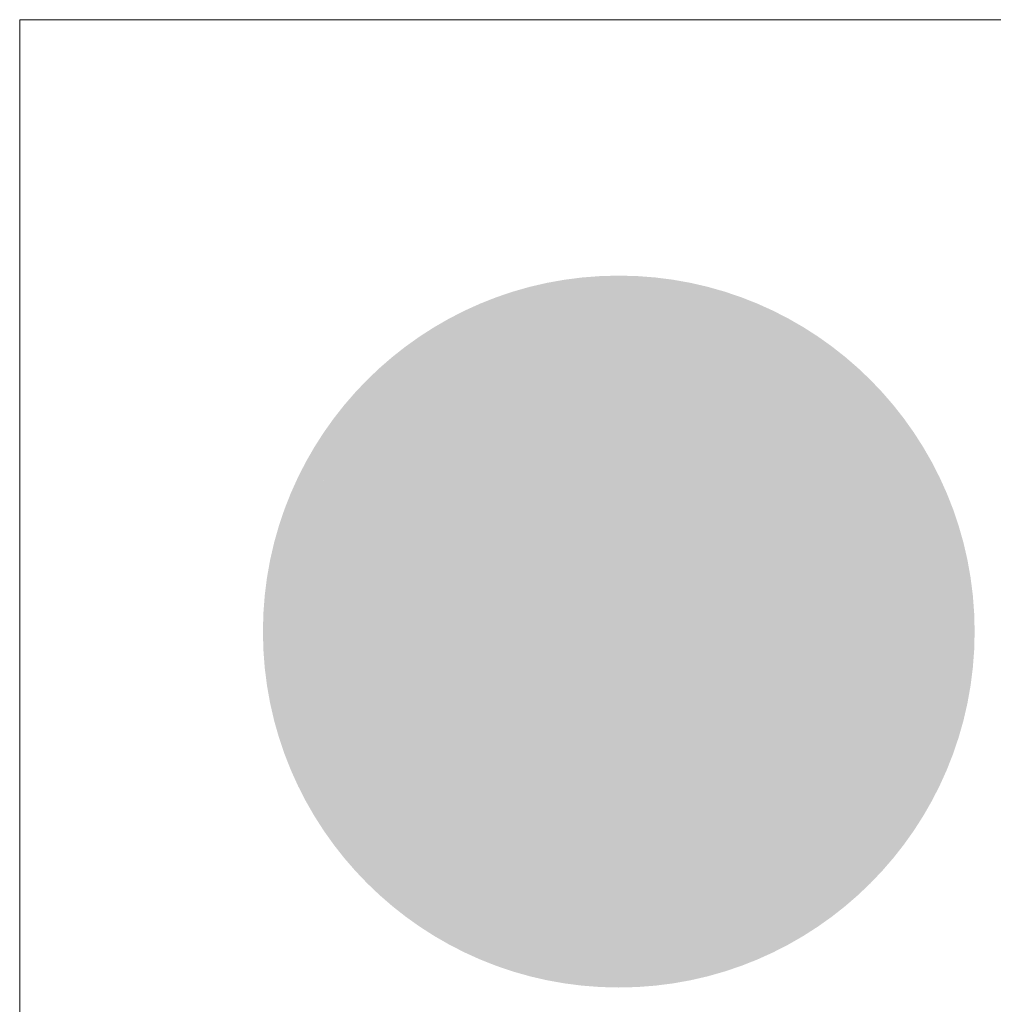
# Model space of a CAD drawing. Units: millimetres. Extents: x -4674 to 6350, y -6000 to -4961.
# Drawn here: x -4674 to -4543, y -5093 to -4961 of the extents above; entities that cross this region are included whole.
import ezdxf
from ezdxf.enums import TextEntityAlignment as Align

# ---------------------------------------------------------------- set-up
doc = ezdxf.new("R2010")
doc.units = ezdxf.units.MM
for name, color, linetype, lineweight, true_color in [('01_PREFA-Dachprodukt', 7, 'Continuous', 13, 0xe1000f), ('10_Blattrahmen', 7, 'Continuous', 20, 0x000000), ('20_PREFA_Logo_weiss', 7, 'Continuous', 0, 0xfefefe)]:
    doc.layers.add(name, color=color, linetype=linetype, lineweight=lineweight, true_color=true_color)
doc.styles.add('DINCont-Black', font='ufonts.com_din-black.ttf')

# ---------------------------------------------------------------- blocks, each defined once
blk = doc.blocks.new('PREFA_Kopf_Hochformat_Vorlage')
h = blk.add_hatch(color=256)
h.dxf.hatch_style = 1
edge = h.paths.add_edge_path()
edge.add_ellipse((82.60129832813254, 982.9400688418186), major_axis=(27.58263282209132, 7.485733305805163), ratio=0.4972171959520393, start_angle=420.1188262321253, end_angle=496.8121483259224)
edge.add_arc((113.3964362594124, 928.947342922283), 78.81683207149453, 132.7029193317863, 136.761544008122)
edge.add_arc((48.55471683506039, 991.1670402407249), 11.08101151659073, 272.5821571653822, 312.0577997001487, ccw=False)
edge.add_arc((48.71605225141684, 959.7000164392934), 20.40006178878175, 89.05096976733206, 92.36881023245499)
edge.add_arc((48.5912561606383, 967.3772578757812), 12.725680614547, 93.23611079488991, 136.0911558154284)
edge.add_arc((42.58121044606378, 973.1668142542671), 4.380646984081766, 136.1304781661676, 148.3809430786503)
edge.add_arc((42.69603726111382, 972.7710296561722), 4.694095800472099, 145.0000000000048, 180)
edge.add_line((38.00194146064314, 972.7710296561722), (38.00194146064314, 971.4912802914836))
edge.add_arc((35.22196606503712, 971.4322076606418), 2.78060295185978, -8.797420335515085, 1.2173140641559144, ccw=False)
edge.add_arc((33.89610602144967, 971.9971606975882), 4.192371478764221, 334.441969057885, 346.33785522366173, ccw=False)
edge.add_arc((40.47841542020615, 969.1466269604748), 2.987701908690513, 159.5916043618523, 203.0668669925078)
edge.add_arc((41.1971807854643, 969.9363834884239), 3.983365694152078, 209.4810025843195, 218.7031993285287)
edge.add_arc((43.94396612570563, 973.0229955979044), 8.086559411447539, 223.6069121202885, 262.6985423746972)
edge.add_line((42.91624656201748, 965.002008400977), (42.69406905478172, 970.3651990111473))
edge.add_arc((42.91624656201748, 972.8110538717879), 2.455925252127132, 144.9999999999302, 264.8095890212386, ccw=False)
edge.add_arc((46.90045301761711, 969.5351743288752), 7.608989855957253, 80.19375874377857, 142.0002056721161, ccw=False)
edge.add_line((48.19639211863978, 977.0329919096434), (43.39429728941832, 949.9213475416519))
edge.add_line((43.39429728941468, 949.9213475416523), (47.38051508990247, 950.7351892436532))
edge.add_line((47.38051508989884, 950.7351892436541), (50.53763821824759, 949.7496537375948))
edge.add_line((50.53763821824396, 949.7496537375932), (54.87342292021276, 956.2523348301703))
edge.add_line((54.87342292023095, 956.2523348301706), (62.87608109838402, 950.1521165248948))
edge.add_line((62.87608109838766, 950.1521165248937), (63.29842078440197, 935.1117649640486))
edge.add_line((63.29842078438378, 935.1117649640487), (67.56828769740605, 935.9533937070697))
edge.add_line((67.56828769740969, 935.9533937070696), (71.31300892722356, 934.8697107776716))
edge.add_line((71.31300892722356, 934.8697107776729), (77.3360314906422, 947.5127094081772))
edge.add_line((77.33603149063856, 947.5127094081759), (81.2656671729419, 947.5127094081759))
edge.add_line((81.2656671729419, 947.5127094081759), (85.94179672434257, 942.817096267058))
edge.add_line((85.94179672434257, 942.8170962670588), (98.16571194356948, 942.8170962670588))
edge.add_line((98.16571194357675, 942.8170962670588), (100.1632803782377, 944.877386904793))
edge.add_line((100.163280378234, 944.8773869047923), (112.0132574824274, 934.7839105569363))
edge.add_line((112.0132574824238, 934.783910556936), (115.6600583196232, 935.8287313080087))
edge.add_line((115.6600583196268, 935.8287313080086), (120.8085008535163, 935.0834760991053))
edge.add_line((120.8085008535272, 935.083476099107), (110.3312839546088, 954.9203307505054))
edge.add_line((110.3312839545979, 954.9203307505045), (115.5858084918546, 960.2066139911876))
edge.add_line((115.5858084918582, 960.2066139911872), (113.7963684392271, 963.2610243423203))
edge.add_arc((116.4568795603191, 936.7816669628587), 26.61267905819948, 85.83417635356369, 95.7375329513759, ccw=False)
edge.add_ellipse((118.4570522639551, 961.3597406065978), major_axis=(-3.004683114129602, 0.1202465001778368), ratio=0.6525724033872836, start_angle=238.9373103414733, end_angle=272.7721193403169, ccw=False)
edge.add_arc((117.2108644640539, 956.9058771434661), 6.712916189606354, 48.391341122107974, 64.74784718436251, ccw=False)
edge.add_arc((120.1333027257133, 960.3899080971237), 2.171102565897483, -45.00000000019111, 45.000000000127784, ccw=False)
edge.add_arc((107.6999788751564, 974.5879822914026), 21.0393834380271, 311.5997342832188, 330.3204657920447)
edge.add_arc((123.2652025001735, 965.4359110406526), 2.994534752608897, 335.000000000021, 405.0000000000331)
edge.add_arc((121.7230354911007, 964.006464656662), 5.096406051406925, 44.10388302062887, 59.03817130043371)
edge.add_spline(control_points=[(124.3449677290482, 968.3766850150018), (124.2919061690845, 968.4089266041515), (124.2385863260643, 968.4407427750352), (123.6044722209699, 968.8126120489774), (122.9971012917667, 969.0998893825231), (121.5993882937764, 969.6364571601384), (120.79861619031, 969.8636652208238), (119.9829144726973, 970.0133352102944)], knot_values=[4.554377894288496, 4.554377894288496, 4.554377894288496, 4.554377894288496, 4.581467226529758, 4.581467226529758, 4.874886033141208, 4.874886033141208, 5.23955341534089, 5.23955341534089, 5.23955341534089, 5.23955341534089], degree=3, periodic=0)
edge.add_arc((113.315757348777, 927.9517455236105), 42.58671519483443, 80.99301597509172, 94.96953651052858)
edge.add_line((109.626637769099, 970.3783728679186), (93.11581532027412, 998.5608352640375))
edge = h.paths.add_edge_path(flags=16)
edge.add_spline(control_points=[(67.99785236467869, 968.518561141696), (68.05091392464237, 968.5508027308474), (68.10423376767721, 968.5826189017312), (68.73834787277156, 968.9544881756751), (69.34571880196017, 969.2417655092172), (70.74343179994321, 969.7783332868344), (71.54420390341693, 970.0055413475179), (72.35990562102961, 970.1552113369885)], knot_values=[4.554377894288496, 4.554377894288496, 4.554377894288496, 4.554377894288496, 4.581467226529758, 4.581467226529758, 4.874886033141208, 4.874886033141208, 5.23955341534089, 5.23955341534089, 5.23955341534089, 5.23955341534089], degree=3, periodic=0)
edge.add_arc((79.02706274494994, 928.0936216503046), 42.58671519483484, 84.54740410815441, 99.0069840249082, ccw=False)
edge.add_arc((83.07374488000642, 968.4180117227038), 2.069626896790554, 5.000000000293426, 89.99999999999318, ccw=False)
edge.add_arc((54.40071164333494, 966.5490443736958), 30.80303243343208, -3.8147459083328954, 3.814745908331872, ccw=False)
edge.add_arc((83.07374488000642, 964.6800770246859), 2.069626896790606, 250.0000000000279, 354.99999999967963, ccw=False)
edge.add_arc((75.86083245322516, 936.7739530985868), 26.76388317534424, 75.9331629297828, 94.2320402460833)
edge.add_ellipse((73.8857678297718, 961.5016167332938), major_axis=(-3.004683114129886, -0.1202465001778847), ratio=0.6525724033872059, start_angle=268.5040178903675, end_angle=301.062689658523)
edge.add_arc((75.13195562968758, 957.0477532701639), 6.712916189606351, 115.2521528156327, 131.6086588779056)
edge.add_arc((72.20951736801362, 960.5317842238214), 2.171102565897484, 134.9999999999093, 225.0000000000177)
edge.add_arc((84.64284121857054, 974.7298584180985), 21.03938343802702, 209.6795342079414, 228.4002657167625, ccw=False)
edge.add_arc((69.07761759355344, 965.5777871673467), 2.994534752608898, 134.9999999995305, 204.9999999998858, ccw=False)
edge.add_arc((70.61978460262617, 964.1483407833562), 5.096406051406923, 120.96182869940219, 135.8961169791184, ccw=False)
at = {"layer": '01_PREFA-Dachprodukt'}
h = blk.add_hatch(color=256, dxfattribs=at)
h.dxf.hatch_style = 1
h.paths.add_polyline_path([(128.5737361898427, 957.1360984144662, 1), (32.74746659111406, 957.1360984144662, 1)])
edge = h.paths.add_edge_path(flags=16)
edge.add_line((43.39429728941468, 949.9213475416523), (48.19639211863614, 977.0329919096438))
edge.add_arc((46.90045301761711, 969.5351743288752), 7.608989855957253, 80.19375874377862, 142.0002056721109)
edge.add_arc((42.91624656201748, 972.8110538717879), 2.455925252127133, 144.9999999999144, 264.8095890212387)
edge.add_line((42.69406905476353, 970.3651990111462), (42.91624656199929, 965.0020084009759))
edge.add_arc((43.94396612570563, 973.0229955979044), 8.086559411447539, 223.6069121202885, 262.69854237469724, ccw=False)
edge.add_arc((41.1971807854643, 969.9363834884239), 3.983365694152077, 209.4810025843242, 218.7031993285301, ccw=False)
edge.add_arc((40.47841542020615, 969.1466269604748), 2.987701908690513, 159.5916043618518, 203.0668669925112, ccw=False)
edge.add_arc((33.89610602144967, 971.9971606975882), 4.19237147876422, 334.4419690578869, 346.3378552236694)
edge.add_arc((35.22196606503712, 971.4322076606418), 2.78060295185978, 351.2025796644955, 361.2173140641577)
edge.add_line((38.00194146064314, 971.4912802914837), (38.00194146064314, 972.7710296561723))
edge.add_arc((42.69603726111382, 972.7710296561722), 4.694095800472098, 145.000000000003, 180, ccw=False)
edge.add_arc((42.58121044606378, 973.1668142542671), 4.380646984081767, 136.0105496779406, 148.3809430786483, ccw=False)
edge.add_arc((48.5912561606383, 967.3772578757812), 12.72568061454699, 93.23611079488882, 136.0498720286017, ccw=False)
edge.add_arc((48.71605225141684, 959.7000164392934), 20.40006178878174, 89.05096976733267, 92.36881023245502, ccw=False)
edge.add_arc((48.55471683506039, 991.1670402407249), 11.08101151659073, 272.5821571653823, 312.0577997001485)
edge.add_arc((113.3964362594124, 928.947342922283), 78.81683207149453, 132.702919331788, 136.7615440081218, ccw=False)
edge.add_ellipse((82.60129832813254, 982.9400688418186), major_axis=(27.58263282209132, 7.485733305805163), ratio=0.4972171959520393, start_angle=420.1188262321254, end_angle=496.8121483259224, ccw=False)
edge.add_line((93.11581532029231, 998.5608352640388), (109.6266377691172, 970.37837286792))
edge.add_arc((113.315757348777, 927.9517455236105), 42.58671519483443, 80.99301597509168, 94.9695365105286, ccw=False)
edge.add_spline(control_points=[(119.9829144726973, 970.0133352102944), (120.79861619031, 969.8636652208238), (121.5993882937764, 969.6364571601384), (122.9971012917667, 969.0998893825231), (123.6044722209699, 968.8126120489774), (124.2385863260643, 968.4407427750352), (124.2919061690845, 968.4089266041515), (124.3449677290482, 968.3766850150018)], knot_values=[4.554377894288495, 4.554377894288495, 4.554377894288495, 4.554377894288495, 4.919045276488178, 4.919045276488178, 5.212464083099628, 5.212464083099628, 5.23955341534089, 5.23955341534089, 5.23955341534089, 5.23955341534089], degree=3, periodic=0)
edge.add_arc((121.7230354911007, 964.006464656662), 5.096406051406925, 44.103883020632, 59.0381713004312, ccw=False)
edge.add_arc((123.2652025001735, 965.4359110406526), 2.994534752608896, -24.999999999986926, 45.00000000003757, ccw=False)
edge.add_arc((107.6999788751564, 974.5879822914026), 21.03938343802709, 311.59973428321905, 330.3204657920436, ccw=False)
edge.add_arc((120.1333027257133, 960.3899080971237), 2.171102565897483, 314.9999999998123, 405.0000000000998)
edge.add_arc((117.2108644640393, 956.9058771434661), 6.712916189606354, 48.39134112209697, 64.74784718436013)
edge.add_ellipse((118.4570522639551, 961.3597406065978), major_axis=(-3.004683114129602, 0.1202465001778368), ratio=0.6525724033872836, start_angle=238.9373103414733, end_angle=272.772119340317)
edge.add_arc((116.4568795603191, 936.7816669628587), 26.61267905819948, 85.83417635356318, 95.7375329513759)
edge.add_line((113.7963684392234, 963.2610243423201), (115.5858084918546, 960.2066139911869))
edge.add_line((115.5858084918582, 960.2066139911872), (110.3312839546015, 954.920330750504))
edge.add_line((110.3312839545979, 954.9203307505045), (120.8085008535163, 935.0834760991061))
edge.add_line((120.8085008535272, 935.083476099107), (115.6600583196378, 935.8287313080103))
edge.add_line((115.6600583196268, 935.8287313080086), (112.0132574824274, 934.7839105569359))
edge.add_line((112.0132574824238, 934.783910556936), (100.1632803782304, 944.8773869047919))
edge.add_line((100.163280378234, 944.8773869047923), (98.16571194357311, 942.8170962670581))
edge.add_line((98.16571194357675, 942.8170962670588), (85.94179672434984, 942.8170962670588))
edge.add_line((85.94179672434257, 942.8170962670588), (81.2656671729419, 947.5127094081766))
edge.add_line((81.2656671729419, 947.5127094081759), (77.33603149063856, 947.5127094081759))
edge.add_line((77.33603149063856, 947.5127094081759), (71.31300892721993, 934.8697107776716))
edge.add_line((71.31300892722356, 934.8697107776729), (67.56828769740969, 935.953393707071))
edge.add_line((67.56828769740969, 935.9533937070696), (63.29842078438742, 935.1117649640486))
edge.add_line((63.29842078438378, 935.1117649640487), (62.87608109836947, 950.1521165248938))
edge.add_line((62.87608109838766, 950.1521165248937), (54.87342292023459, 956.2523348301695))
edge.add_line((54.87342292023095, 956.2523348301706), (50.53763821826215, 949.7496537375936))
edge.add_line((50.53763821824396, 949.7496537375932), (47.3805150898952, 950.7351892436525))
edge.add_line((47.38051508989884, 950.7351892436541), (43.39429728941104, 949.9213475416532))
h.paths.add_polyline_path([(52.54539446402487, 933.3585322163776), (58.71095170065382, 933.3585322163776, -1), (58.71095170063927, 924.4058500229962), (56.42359874304384, 924.4058500229962), (56.42359874304384, 920.7128686182273), (52.54539446402487, 920.7128686182273)], flags=16)
h.paths.add_polyline_path([(56.42359874304384, 930.2250934486924), (58.59261781291571, 930.2250934486924, -1), (58.59261781291571, 927.5392887906796), (56.42359874304384, 927.5392887906796)], flags=0)
h.paths.add_polyline_path([(64.05923061109934, 933.3585322163776), (72.02145946450764, 933.3585322163776, -0.7766121082845148), (73.73934428019129, 926.6353335119798, -0.2715588927970888), (75.84471606335137, 923.1169127779335, 0.02434541649016463), (76.15166903082718, 920.7128686182273), (72.2734647518082, 920.7128686182273, 0.1216114793326466), (71.27309678980964, 924.853484132665), (67.93743489013286, 924.853484132665), (67.93743489013286, 920.7128686182273), (64.05923061109934, 920.7128686182273)], flags=16)
h.paths.add_polyline_path([(67.93743489013286, 930.2250934486924), (70.66596930335072, 930.2250934486924, -1), (70.66596930335072, 927.5392887906796), (67.93743489013286, 927.5392887906796)], flags=0)
edge = h.paths.add_edge_path(flags=0)
edge.add_arc((69.07761759355344, 965.5777871673467), 2.994534752608899, 134.9999999995041, 204.9999999998842, ccw=False)
edge.add_arc((70.61978460262617, 964.1483407833562), 5.096406051406925, 120.96182869940279, 135.8961169791028, ccw=False)
edge.add_spline(control_points=[(67.99785236467869, 968.518561141696), (68.05091392464237, 968.5508027308474), (68.10423376767721, 968.5826189017312), (68.73834787277156, 968.9544881756751), (69.34571880196017, 969.2417655092172), (70.74343179994321, 969.7783332868344), (71.54420390341693, 970.0055413475179), (72.35990562102961, 970.1552113369885)], knot_values=[4.554377894288496, 4.554377894288496, 4.554377894288496, 4.554377894288496, 4.581467226529758, 4.581467226529758, 4.874886033141208, 4.874886033141208, 5.23955341534089, 5.23955341534089, 5.23955341534089, 5.23955341534089], degree=3, periodic=0)
edge.add_arc((79.02706274494994, 928.0936216503046), 42.58671519483482, 84.54740410815441, 99.0069840249082, ccw=False)
edge.add_arc((83.07374488000642, 968.4180117227038), 2.069626896790554, 5.000000000483396, 89.99999999999318, ccw=False)
edge.add_arc((54.40071164333494, 966.5490443736958), 30.80303243343209, -3.814745908331986, 3.8147459083447757, ccw=False)
edge.add_arc((83.07374488000642, 964.6800770246859), 2.069626896790607, 250.0000000000062, 354.99999999969396, ccw=False)
edge.add_arc((75.86083245322516, 936.7739530985868), 26.76388317534424, 75.93316292978444, 94.23204024608432)
edge.add_ellipse((73.8857678297718, 961.5016167332938), major_axis=(-3.004683114129886, -0.1202465001778847), ratio=0.6525724033872059, start_angle=268.5040178903675, end_angle=301.062689658523)
edge.add_arc((75.13195562968758, 957.0477532701639), 6.71291618960635, 115.2521528156304, 131.608658877903)
edge.add_arc((72.20951736801362, 960.5317842238214), 2.171102565897484, 134.9999999999025, 225.0000000000182)
edge.add_arc((84.64284121857054, 974.7298584180985), 21.03938343802702, 209.6795342079412, 228.4002657167625, ccw=False)
h.paths.add_polyline_path([(77.0296965087764, 933.3585322163776), (87.7577267126835, 933.3585322163776), (87.7577267126835, 930.2250934486924), (80.90790078780992, 930.2250934486924), (80.90790078780992, 928.4345570100172), (87.02742350994231, 928.4345570100172), (87.02742350994231, 925.6368438245859), (80.90790078780992, 925.6368438245859), (80.90790078780992, 923.8463073859089), (87.7577267126835, 923.8463073859089), (87.7577267126835, 920.7128686182273), (77.0296965087764, 920.7128686182273)], flags=16)
h = blk.add_hatch(color=256, dxfattribs=at)
h.dxf.hatch_style = 1
edge = h.paths.add_edge_path()
edge.add_arc((83.07374488000642, 968.4180117227038), 2.069626896790554, 5.000000000348201, 89.99999999998647)
edge.add_arc((79.02706274494994, 928.0936216503046), 42.58671519483482, 84.54740410815405, 99.00698402490819)
edge.add_spline(control_points=[(72.35990562102961, 970.1552113369885), (71.54420390341693, 970.0055413475179), (70.74343179994321, 969.7783332868344), (69.34571880196017, 969.2417655092172), (68.73834787277156, 968.9544881756751), (68.10423376767721, 968.5826189017312), (68.05091392464237, 968.5508027308474), (67.99785236467869, 968.518561141696)], knot_values=[4.554377894288495, 4.554377894288495, 4.554377894288495, 4.554377894288495, 4.919045276488178, 4.919045276488178, 5.212464083099628, 5.212464083099628, 5.23955341534089, 5.23955341534089, 5.23955341534089, 5.23955341534089], degree=3, periodic=0)
edge.add_arc((70.61978460262617, 964.1483407833562), 5.096406051406925, 120.9618286994022, 135.8961169791191)
edge.add_arc((69.07761759355344, 965.5777871673467), 2.994534752608899, 134.9999999995314, 204.9999999998836)
edge.add_arc((84.64284121857054, 974.7298584180985), 21.03938343802702, 209.6795342079412, 228.4002657167641)
edge.add_arc((72.20951736801362, 960.5317842238214), 2.171102565897484, 134.9999999999093, 225.0000000000337, ccw=False)
edge.add_arc((75.13195562968758, 957.0477532701639), 6.712916189606351, 115.25215281563271, 131.6086588779054, ccw=False)
edge.add_ellipse((73.8857678297718, 961.5016167332938), major_axis=(-3.004683114129886, -0.1202465001778847), ratio=0.6525724033872059, start_angle=268.50401789036744, end_angle=301.062689658523, ccw=False)
edge.add_arc((75.86083245322516, 936.7739530985868), 26.76388317534424, 75.93316292978449, 94.2320402460843, ccw=False)
edge.add_arc((83.07374488000642, 964.6800770246859), 2.069626896790607, 250.0000000000126, 354.999999999771)
edge.add_arc((54.40071164333494, 966.5490443736958), 30.80303243343208, 356.1852540916731, 363.8147459083356)
h = blk.add_hatch(color=256, dxfattribs=at)
h.dxf.hatch_style = 1
h.paths.add_polyline_path([(58.59261781291571, 930.2250934486924), (56.42359874304384, 930.2250934486924), (56.42359874304384, 927.5392887906796), (58.59261781291571, 927.5392887906796, 1)])
h.paths.add_polyline_path([(70.66596930335072, 930.2250934486924), (67.93743489013286, 930.2250934486924), (67.93743489013286, 927.5392887906796), (70.66596930335072, 927.5392887906796, 1)])
at = {"layer": '20_PREFA_Logo_weiss'}
h = blk.add_hatch(color=256, dxfattribs=at)
h.dxf.hatch_style = 1
h.paths.add_polyline_path([(105.0410831420304, 933.3585322163776), (103.068946362233, 933.3585322163776), (101.0968095824282, 933.3585322163776), (96.4028797662686, 920.7128686182273), (100.2563412329182, 920.7128686182273), (100.8590961830196, 922.5034050569025), (105.2787965414464, 922.5034050569025), (105.8815514915332, 920.7128686182273), (109.7350129581828, 920.7128686182273)])
h.paths.add_polyline_path([(101.8009007925357, 925.3011182423338), (103.068946362233, 928.9706421737787), (104.3369919319157, 925.3011182423338)], flags=16)
h.paths.add_polyline_path([(92.85538168266066, 925.6368438245859), (97.40211845844169, 925.6368438245859), (97.40211845844169, 928.4345570100172), (92.85538168266066, 928.4345570100172), (92.85538168266066, 930.2250934486924), (99.10308524749416, 930.2250934486924), (99.10308524749416, 933.3585322163776), (88.97717740362714, 933.3585322163776), (88.97717740362714, 920.7128686182273), (92.85538168266066, 920.7128686182273)])
h.paths.add_polyline_path([(87.02742350994231, 928.4345570100172), (80.90790078780992, 928.4345570100172), (80.90790078780992, 930.2250934486924), (87.7577267126835, 930.2250934486924), (87.7577267126835, 933.3585322163776), (77.0296965087764, 933.3585322163776), (77.0296965087764, 920.7128686182273), (87.7577267126835, 920.7128686182273), (87.7577267126835, 923.8463073859089), (80.90790078780992, 923.8463073859089), (80.90790078780992, 925.6368438245859), (87.02742350994231, 925.6368438245859)])
h.paths.add_polyline_path([(73.73934428019129, 926.6353335119798, 0.7766121082845129), (72.02145946450764, 933.3585322163776), (64.05923061109934, 933.3585322163776), (64.05923061109934, 920.7128686182273), (67.93743489013286, 920.7128686182273), (67.93743489013286, 924.853484132665), (71.27309678980964, 924.853484132665, -0.1216114793326466), (72.2734647518082, 920.7128686182273), (76.15166903082718, 920.7128686182273, -0.02434541649016733), (75.84471606335137, 923.1169127779335, 0.2715588927970715)])
h.paths.add_polyline_path([(70.66596930335072, 927.5392887906796), (67.93743489013286, 927.5392887906796), (67.93743489013286, 930.2250934486924), (70.66596930335072, 930.2250934486924, -1)], flags=16)
h.paths.add_polyline_path([(58.71095170065382, 933.3585322163776), (52.54539446402487, 933.3585322163776), (52.54539446402487, 920.7128686182273), (56.42359874304384, 920.7128686182273), (56.42359874304384, 924.4058500229962), (58.71095170063927, 924.4058500229962, 1)])
h.paths.add_polyline_path([(58.59261781291571, 927.5392887906796), (56.42359874304384, 927.5392887906796), (56.42359874304384, 930.2250934486924), (58.59261781291571, 930.2250934486924, -1)], flags=16)
at = {"layer": '10_Blattrahmen'}
blk.add_lwpolyline([(0, 0), (734.9991244097691, 0), (734.9991244097691, 1039.498761665248), (0, 1039.498761665248)], close=True, dxfattribs=at)
at = {"style": 'DINCont-Black'}
blk.add_attdef('STAND:', text='', height=8, dxfattribs=at).set_placement((182.3239305428051, 35.73779753953386), align=Align.MIDDLE_LEFT)
blk.add_attdef('DATEINAME', text='', height=8, dxfattribs=at).set_placement((482.6855868289002, 35.75421338642946), align=Align.MIDDLE_CENTER)
blk.add_attdef('BLATT_NR', text='', height=8, dxfattribs=at).set_placement((724.9991244097764, 35.73780759851525), align=Align.MIDDLE_RIGHT)
at = {"layer": '01_PREFA-Dachprodukt', "style": 'DINCont-Black'}
blk.add_attdef('ÜBERSCHIRFT_1', text='', height=18.6, dxfattribs=at).set_placement((701.219758410698, 955.2378579748561), align=Align.MIDDLE_RIGHT)

msp = doc.modelspace()

# ---------------------------------------------------------------- block references
msp.add_blockref('PREFA_Kopf_Hochformat_Vorlage', (-4674.156300957549, -6000.000001629515))

doc.saveas('drawing.dxf')
